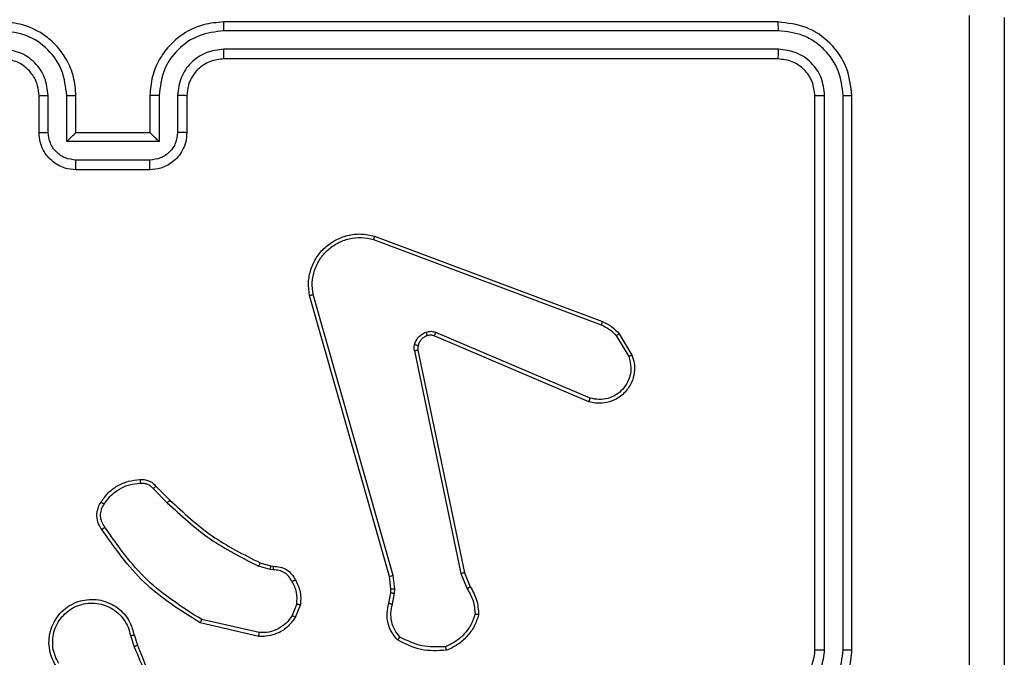
# Model space of a CAD drawing. Units: millimetres. Extents: x -4534 to 381410, y -3372 to 7188.
# Drawn here: x 644 to 697, y 4416 to 4451 of the extents above; entities that cross this region are included whole.
import ezdxf

# ---------------------------------------------------------------- set-up
doc = ezdxf.new("R2010")
doc.units = ezdxf.units.MM
doc.layers.add('Toestel 2D', color=7, linetype='Continuous', lineweight=20)

# ---------------------------------------------------------------- blocks, each defined once
blk = doc.blocks.new('44')
at = {"color": 7, "linetype": 'Continuous', "lineweight": 25}
for p, q in [((7612.2413, 1490.4554), (7609.2413, 1490.4554)), ((7612.2436, 1490.408), (7609.2416, 1490.408)), ((7612.2436, 1490.3079), (7609.2416, 1490.3079)), ((7612.2413, 1490.2554), (7609.2413, 1490.2554)), ((7608.2413, 1489.8554), (7608.2413, 1490.0554)), ((7608.291, 1489.8576), (7608.291, 1490.0577)), ((7608.3911, 1489.8076), (7608.3911, 1490.0577)), ((7608.4413, 1489.8554), (7608.4413, 1490.0554)), ((7608.8413, 1490.0554), (7608.8413, 1489.8554)), ((7608.8914, 1490.0577), (7608.8914, 1489.8076)), ((7608.9915, 1490.0577), (7608.9915, 1489.8576)), ((7609.0413, 1490.0554), (7609.0413, 1489.8554)), ((7612.4413, 1487.0554), (7612.4413, 1490.0554)), ((7612.4937, 1487.0558), (7612.4938, 1490.0578)), ((7612.5938, 1487.0558), (7612.5939, 1490.0578)), ((7612.6413, 1487.0554), (7612.6413, 1490.0554)), ((7608.8914, 1489.8076), (7608.3911, 1489.8076)), ((7608.4413, 1489.8554), (7608.4412, 1489.8554)), ((7608.8413, 1489.8554), (7608.4413, 1489.8554)), ((7608.8413, 1489.8554), (7608.8413, 1489.8554)), ((7608.8414, 1489.7075), (7608.4411, 1489.7075)), ((7608.8413, 1489.6554), (7608.4413, 1489.6554)), ((7610.0511, 1489.2772), (7611.2842, 1488.8145)), ((7610.0571, 1489.2955), (7611.2906, 1488.8326)), ((7610.1383, 1487.4525), (7609.7054, 1488.9739)), ((7610.1579, 1487.4582), (7609.7251, 1488.9792)), ((7611.2177, 1488.399), (7610.3809, 1488.7556)), ((7611.2252, 1488.4183), (7610.3892, 1488.7745)), ((7611.3663, 1488.7548), (7611.433, 1488.6434)), ((7611.3812, 1488.7667), (7611.4508, 1488.6504)), ((7610.2734, 1488.6751), (7610.5244, 1487.4682)), ((7610.2926, 1488.6786), (7610.5435, 1487.472)), ((7608.8741, 1487.941), (7608.9499, 1487.8652)), ((7608.8591, 1487.9281), (7608.9357, 1487.8514)), ((7609.438, 1487.5261), (7609.4949, 1487.5097)), ((7609.4923, 1487.4901), (7609.43, 1487.5081)), ((7609.5086, 1487.4878), (7609.4923, 1487.4901)), ((7609.4949, 1487.5097), (7609.5093, 1487.5077)), ((7610.5244, 1487.4682), (7610.5589, 1487.3863)), ((7610.5435, 1487.472), (7610.575, 1487.3972)), ((7610.1461, 1487.3856), (7610.1383, 1487.4525)), ((7610.1664, 1487.385), (7610.1579, 1487.4582)), ((7610.1352, 1487.3078), (7610.1451, 1487.3632)), ((7610.1451, 1487.3632), (7610.1461, 1487.3856)), ((7610.1546, 1487.3018), (7610.1655, 1487.3625)), ((7610.1655, 1487.3625), (7610.1664, 1487.385)), ((7609.6367, 1487.3038), (7609.6116, 1487.2406)), ((7609.6562, 1487.2998), (7609.6285, 1487.2302)), ((7609.4309, 1487.1282), (7609.1136, 1487.2006)), ((7609.4327, 1487.1483), (7609.1221, 1487.219)), ((7608.7362, 1487.1324), (7608.7557, 1487.0714)), ((7608.7558, 1487.1357), (7608.7737, 1487.08))]:
    blk.add_line(p, q, dxfattribs=at)
blk.add_arc((7612.2412, 1487.0554), 0.2, 270.0025, 0.0001, dxfattribs=at)
for points, knots in [([(7608.4413, 1490.0554), (7608.4386, 1490.0904), (7608.4335, 1490.158), (7608.3952, 1490.2489), (7608.3431, 1490.3227), (7608.2653, 1490.393), (7608.1629, 1490.4455), (7608.0784, 1490.4524), (7608.0413, 1490.4554)], [0, 0, 0, 0, 0.167265, 0.322553, 0.465789, 0.596994, 0.822392, 1, 1, 1, 1]), ([(7609.2413, 1490.4554), (7609.2043, 1490.4524), (7609.1202, 1490.4456), (7609.018, 1490.3934), (7608.94, 1490.3234), (7608.8876, 1490.2495), (7608.8491, 1490.1583), (7608.8439, 1490.0906), (7608.8413, 1490.0554)], [0, 0, 0, 0, 0.176492, 0.401525, 0.53283, 0.676359, 0.832071, 1, 1, 1, 1]), ([(7609.2416, 1490.408), (7609.2416, 1490.4143), (7609.2416, 1490.4268), (7609.2415, 1490.4425), (7609.2414, 1490.4532), (7609.2413, 1490.4547), (7609.2413, 1490.4554)], [0, 0, 0, 0, 0.250206, 0.499931, 0.749678, 1, 1, 1, 1]), ([(7612.2436, 1490.408), (7612.2436, 1490.415), (7612.2434, 1490.4291), (7612.2428, 1490.4446), (7612.242, 1490.4537), (7612.2415, 1490.4548), (7612.2413, 1490.4554)], [0, 0, 0, 0, 0.279965, 0.55908, 0.779693, 1, 1, 1, 1]), ([(7612.6413, 1490.0554), (7612.6352, 1490.1078), (7612.6232, 1490.2126), (7612.5308, 1490.3448), (7612.3985, 1490.4374), (7612.2937, 1490.4494), (7612.2413, 1490.4554)], [0, 0, 0, 0, 0.249958, 0.499876, 0.749847, 1, 1, 1, 1]), ([(7613.2785, 1486.4554), (7613.2785, 1487.1284), (7613.2785, 1488.4743), (7613.2785, 1489.8189), (7613.2786, 1490.4911)], [0, 0, 0, 0, 0.499991, 1, 1, 1, 1]), ([(7613.4663, 1490.4804), (7613.4663, 1489.5865), (7613.4663, 1487.7982), (7613.4663, 1485.1126), (7613.4663, 1483.3244), (7613.4663, 1482.4304)], [0, 0, 0, 0, 0.333297, 0.666703, 1, 1, 1, 1]), ([(7608.3911, 1490.0577), (7608.3858, 1490.1036), (7608.3751, 1490.1953), (7608.2943, 1490.3111), (7608.1782, 1490.3912), (7608.0867, 1490.4024), (7608.0409, 1490.408)], [0, 0, 0, 0, 0.250452, 0.500137, 0.750096, 1, 1, 1, 1]), ([(7609.2416, 1490.408), (7609.1959, 1490.4024), (7609.1043, 1490.3912), (7608.9882, 1490.3111), (7608.9074, 1490.1953), (7608.8968, 1490.1036), (7608.8914, 1490.0577)], [0, 0, 0, 0, 0.249902, 0.499863, 0.749549, 1, 1, 1, 1]), ([(7612.5939, 1490.0578), (7612.5883, 1490.1035), (7612.5773, 1490.1948), (7612.5101, 1490.2924), (7612.4397, 1490.3507), (7612.3585, 1490.395), (7612.2895, 1490.4028), (7612.2436, 1490.408)], [0, 0, 0, 0, 0.24962, 0.499204, 0.623825, 0.74985, 1, 1, 1, 1]), ([(7608.291, 1490.0577), (7608.2871, 1490.0904), (7608.2791, 1490.1558), (7608.222, 1490.2387), (7608.1392, 1490.2964), (7608.0737, 1490.3041), (7608.0409, 1490.3079)], [0, 0, 0, 0, 0.2499425, 0.4998756, 0.7495619, 1, 1, 1, 1]), ([(7609.2416, 1490.3079), (7609.2089, 1490.3039), (7609.1435, 1490.2959), (7609.0606, 1490.2387), (7609.0029, 1490.156), (7608.9953, 1490.0905), (7608.9915, 1490.0577)], [0, 0, 0, 0, 0.249897, 0.499847, 0.749556, 1, 1, 1, 1]), ([(7609.2413, 1490.2554), (7609.2413, 1490.2556), (7609.2413, 1490.256), (7609.2414, 1490.2592), (7609.2415, 1490.2641), (7609.2415, 1490.2707), (7609.2416, 1490.2788), (7609.2416, 1490.2879), (7609.2416, 1490.2978), (7609.2416, 1490.3045), (7609.2416, 1490.3079)], [0, 0, 0, 0, 0.1251805, 0.2501835, 0.375209, 0.4999181, 0.6246366, 0.7496915, 0.8750335, 1, 1, 1, 1]), ([(7612.2413, 1490.2554), (7612.2416, 1490.2564), (7612.2423, 1490.2585), (7612.2431, 1490.2726), (7612.2436, 1490.29), (7612.2436, 1490.302), (7612.2436, 1490.3079)], [0, 0, 0, 0, 0.279846, 0.55891, 0.779317, 1, 1, 1, 1]), ([(7612.4938, 1490.0578), (7612.4901, 1490.0905), (7612.4845, 1490.1398), (7612.4528, 1490.1978), (7612.4112, 1490.2481), (7612.3415, 1490.2961), (7612.2763, 1490.304), (7612.2436, 1490.3079)], [0, 0, 0, 0, 0.250162, 0.376183, 0.500792, 0.750392, 1, 1, 1, 1]), ([(7608.2413, 1490.0554), (7608.2398, 1490.0738), (7608.2371, 1490.1076), (7608.215, 1490.1595), (7608.1769, 1490.2074), (7608.1158, 1490.2471), (7608.0668, 1490.2526), (7608.0413, 1490.2554)], [0, 0, 0, 0, 0.176052, 0.323693, 0.533033, 0.756672, 1, 1, 1, 1]), ([(7609.2413, 1490.2554), (7609.2167, 1490.2529), (7609.1788, 1490.2489), (7609.1326, 1490.2249), (7609.1031, 1490.2016), (7609.0811, 1490.1764), (7609.063, 1490.1482), (7609.0457, 1490.1087), (7609.0429, 1490.0749), (7609.0413, 1490.0554)], [0, 0, 0, 0, 0.233535, 0.359921, 0.492431, 0.592183, 0.677736, 0.813786, 1, 1, 1, 1]), ([(7612.4413, 1490.0554), (7612.4383, 1490.0816), (7612.4323, 1490.134), (7612.386, 1490.2001), (7612.3199, 1490.2464), (7612.2675, 1490.2524), (7612.2413, 1490.2554)], [0, 0, 0, 0, 0.250024, 0.499862, 0.749781, 1, 1, 1, 1]), ([(7608.2413, 1490.0554), (7608.242, 1490.0557), (7608.2436, 1490.0563), (7608.255, 1490.0571), (7608.2715, 1490.0576), (7608.2845, 1490.0577), (7608.291, 1490.0577)], [0, 0, 0, 0, 0.250096, 0.499958, 0.749864, 1, 1, 1, 1]), ([(7608.3911, 1490.0577), (7608.3977, 1490.0577), (7608.4108, 1490.0576), (7608.4274, 1490.0571), (7608.4389, 1490.0563), (7608.4405, 1490.0557), (7608.4413, 1490.0554)], [0, 0, 0, 0, 0.250174, 0.500124, 0.750038, 1, 1, 1, 1]), ([(7608.8914, 1490.0577), (7608.8849, 1490.0577), (7608.8718, 1490.0576), (7608.8551, 1490.0571), (7608.8436, 1490.0563), (7608.842, 1490.0557), (7608.8413, 1490.0554)], [0, 0, 0, 0, 0.250188, 0.499954, 0.749819, 1, 1, 1, 1]), ([(7609.0413, 1490.0554), (7609.0405, 1490.0557), (7609.0389, 1490.0563), (7609.0275, 1490.0571), (7609.011, 1490.0576), (7608.998, 1490.0577), (7608.9915, 1490.0577)], [0, 0, 0, 0, 0.2501604, 0.5000619, 0.749806, 1, 1, 1, 1]), ([(7612.4413, 1490.0554), (7612.4423, 1490.0558), (7612.4444, 1490.0565), (7612.4585, 1490.0573), (7612.4759, 1490.0577), (7612.4878, 1490.0578), (7612.4938, 1490.0578)], [0, 0, 0, 0, 0.279765, 0.558924, 0.779447, 1, 1, 1, 1]), ([(7612.5939, 1490.0578), (7612.6009, 1490.0577), (7612.6149, 1490.0576), (7612.6304, 1490.057), (7612.6396, 1490.0562), (7612.6407, 1490.0557), (7612.6413, 1490.0554)], [0, 0, 0, 0, 0.279779, 0.559131, 0.779417, 1, 1, 1, 1]), ([(7608.2413, 1489.8554), (7608.2422, 1489.8557), (7608.2441, 1489.8564), (7608.2574, 1489.8571), (7608.2738, 1489.8575), (7608.2853, 1489.8576), (7608.291, 1489.8576)], [0, 0, 0, 0, 0.279987, 0.559199, 0.779543, 1, 1, 1, 1]), ([(7608.4413, 1489.6554), (7608.421, 1489.6572), (7608.3766, 1489.6611), (7608.3243, 1489.69), (7608.2865, 1489.7263), (7608.2622, 1489.7628), (7608.2447, 1489.8067), (7608.2424, 1489.8389), (7608.2413, 1489.8554)], [0, 0, 0, 0, 0.193152, 0.42374, 0.553659, 0.693039, 0.841821, 1, 1, 1, 1]), ([(7608.4411, 1489.7075), (7608.4215, 1489.7099), (7608.3823, 1489.7146), (7608.3325, 1489.749), (7608.2979, 1489.7986), (7608.2933, 1489.8379), (7608.291, 1489.8576)], [0, 0, 0, 0, 0.249894, 0.499898, 0.74956, 1, 1, 1, 1]), ([(7608.3911, 1489.8076), (7608.3966, 1489.813), (7608.4077, 1489.824), (7608.4211, 1489.8371), (7608.4306, 1489.8461), (7608.4363, 1489.8514), (7608.4401, 1489.8548), (7608.4408, 1489.8552), (7608.4412, 1489.8554)], [0, 0, 0, 0, 0.2513998, 0.5023646, 0.6464428, 0.7756923, 0.8924349, 1, 1, 1, 1]), ([(7609.0413, 1489.8554), (7609.0401, 1489.8388), (7609.0377, 1489.8066), (7609.0202, 1489.7626), (7608.9958, 1489.726), (7608.9579, 1489.6898), (7608.9056, 1489.6611), (7608.8614, 1489.6572), (7608.8413, 1489.6554)], [0, 0, 0, 0, 0.158723, 0.307894, 0.447514, 0.577485, 0.807749, 1, 1, 1, 1]), ([(7608.8914, 1489.8076), (7608.8859, 1489.813), (7608.8748, 1489.824), (7608.8614, 1489.8371), (7608.8519, 1489.8462), (7608.8463, 1489.8514), (7608.8424, 1489.8548), (7608.8417, 1489.8552), (7608.8413, 1489.8554)], [0, 0, 0, 0, 0.251494, 0.502386, 0.646379, 0.775718, 0.892457, 1, 1, 1, 1]), ([(7608.9915, 1489.8576), (7608.9892, 1489.8379), (7608.9846, 1489.7986), (7608.95, 1489.749), (7608.9003, 1489.7146), (7608.861, 1489.7099), (7608.8414, 1489.7075)], [0, 0, 0, 0, 0.250439, 0.500104, 0.750106, 1, 1, 1, 1]), ([(7609.0413, 1489.8554), (7609.0403, 1489.8557), (7609.0384, 1489.8564), (7609.0251, 1489.8571), (7609.0087, 1489.8575), (7608.9972, 1489.8576), (7608.9915, 1489.8576)], [0, 0, 0, 0, 0.27976, 0.559021, 0.779533, 1, 1, 1, 1]), ([(7608.4413, 1489.6554), (7608.4412, 1489.6556), (7608.4412, 1489.656), (7608.4412, 1489.6592), (7608.4412, 1489.664), (7608.4412, 1489.6705), (7608.4412, 1489.6785), (7608.4411, 1489.6876), (7608.4411, 1489.6974), (7608.4411, 1489.7041), (7608.4411, 1489.7075)], [0, 0, 0, 0, 0.124874, 0.250144, 0.375003, 0.499967, 0.624622, 0.749651, 0.87493, 1, 1, 1, 1]), ([(7608.8413, 1489.6554), (7608.8413, 1489.6556), (7608.8413, 1489.656), (7608.8413, 1489.6592), (7608.8413, 1489.664), (7608.8414, 1489.6706), (7608.8414, 1489.6785), (7608.8414, 1489.6876), (7608.8414, 1489.6974), (7608.8414, 1489.7041), (7608.8414, 1489.7075)], [0, 0, 0, 0, 0.124862, 0.250121, 0.375228, 0.499955, 0.624598, 0.749615, 0.87496, 1, 1, 1, 1]), ([(7609.7054, 1488.9739), (7609.7024, 1488.9976), (7609.6963, 1489.0451), (7609.7106, 1489.1163), (7609.7413, 1489.1815), (7609.7872, 1489.2358), (7609.8449, 1489.2768), (7609.9112, 1489.3022), (7609.9845, 1489.3112), (7610.0327, 1489.3008), (7610.0571, 1489.2955)], [0, 0, 0, 0, 0.124954, 0.249925, 0.374943, 0.499937, 0.619422, 0.742607, 0.869459, 1, 1, 1, 1]), ([(7609.7251, 1488.9792), (7609.7224, 1489.0012), (7609.717, 1489.0452), (7609.7306, 1489.1132), (7609.76, 1489.1732), (7609.8036, 1489.2237), (7609.8566, 1489.261), (7609.9193, 1489.2839), (7609.9861, 1489.2914), (7610.0295, 1489.2819), (7610.0511, 1489.2772)], [0, 0, 0, 0, 0.125055, 0.249995, 0.386874, 0.499966, 0.624984, 0.74999, 0.87499, 1, 1, 1, 1]), ([(7610.0571, 1489.2955), (7610.0571, 1489.2953), (7610.057, 1489.2949), (7610.0561, 1489.2921), (7610.055, 1489.2888), (7610.0539, 1489.2855), (7610.0526, 1489.2816), (7610.0516, 1489.2787), (7610.0511, 1489.2772)], [0, 0, 0, 0, 0.202583, 0.436269, 0.564857, 0.701643, 0.846651, 1, 1, 1, 1]), ([(7609.7054, 1488.9739), (7609.7056, 1488.974), (7609.7061, 1488.9742), (7609.7092, 1488.9751), (7609.7129, 1488.9762), (7609.7165, 1488.9771), (7609.7206, 1488.9781), (7609.7236, 1488.9789), (7609.7251, 1488.9792)], [0, 0, 0, 0, 0.211772, 0.448602, 0.576672, 0.711287, 0.852574, 1, 1, 1, 1]), ([(7611.2906, 1488.8326), (7611.2905, 1488.8322), (7611.2903, 1488.8315), (7611.2887, 1488.8268), (7611.2865, 1488.8208), (7611.285, 1488.8166), (7611.2842, 1488.8145)], [0, 0, 0, 0, 0.279576, 0.559108, 0.779259, 1, 1, 1, 1]), ([(7611.2842, 1488.8145), (7611.2999, 1488.8073), (7611.3313, 1488.793), (7611.3546, 1488.7675), (7611.3663, 1488.7548)], [0, 0, 0, 0, 0.500073, 1, 1, 1, 1]), ([(7611.2906, 1488.8326), (7611.3081, 1488.8246), (7611.3428, 1488.8088), (7611.3685, 1488.7806), (7611.3812, 1488.7667)], [0, 0, 0, 0, 0.505597, 1, 1, 1, 1]), ([(7610.274, 1488.7071), (7610.2764, 1488.7147), (7610.2814, 1488.7302), (7610.296, 1488.75), (7610.3143, 1488.7666), (7610.3293, 1488.7731), (7610.3367, 1488.7763)], [0, 0, 0, 0, 0.246279, 0.500027, 0.751625, 1, 1, 1, 1]), ([(7610.3429, 1488.7568), (7610.3369, 1488.7543), (7610.325, 1488.7491), (7610.3104, 1488.7361), (7610.2989, 1488.7203), (7610.295, 1488.7079), (7610.293, 1488.7018)], [0, 0, 0, 0, 0.249963, 0.499924, 0.749857, 1, 1, 1, 1]), ([(7610.3367, 1488.7763), (7610.3455, 1488.7784), (7610.3632, 1488.7827), (7610.3805, 1488.7772), (7610.3892, 1488.7745)], [0, 0, 0, 0, 0.499982, 1, 1, 1, 1]), ([(7610.3429, 1488.7568), (7610.3428, 1488.7572), (7610.3427, 1488.758), (7610.3411, 1488.7633), (7610.339, 1488.7697), (7610.3375, 1488.7741), (7610.3367, 1488.7763)], [0, 0, 0, 0, 0.279751, 0.55873, 0.779328, 1, 1, 1, 1]), ([(7610.3809, 1488.7556), (7610.3749, 1488.7575), (7610.3624, 1488.7615), (7610.3496, 1488.7584), (7610.3429, 1488.7568)], [0, 0, 0, 0, 0.4778515, 1, 1, 1, 1]), ([(7610.3809, 1488.7556), (7610.3811, 1488.7559), (7610.3815, 1488.7567), (7610.3837, 1488.7617), (7610.3864, 1488.768), (7610.3883, 1488.7724), (7610.3892, 1488.7745)], [0, 0, 0, 0, 0.279713, 0.559078, 0.779601, 1, 1, 1, 1]), ([(7611.3812, 1488.7667), (7611.381, 1488.7665), (7611.3804, 1488.766), (7611.3765, 1488.7629), (7611.3715, 1488.759), (7611.3681, 1488.7562), (7611.3663, 1488.7548)], [0, 0, 0, 0, 0.279857, 0.558971, 0.779062, 1, 1, 1, 1]), ([(7610.2734, 1488.6751), (7610.2726, 1488.6805), (7610.271, 1488.6911), (7610.273, 1488.7017), (7610.274, 1488.7071)], [0, 0, 0, 0, 0.498698, 1, 1, 1, 1]), ([(7610.293, 1488.7018), (7610.2927, 1488.7019), (7610.2921, 1488.7022), (7610.2878, 1488.7035), (7610.2815, 1488.7052), (7610.2765, 1488.7064), (7610.274, 1488.7071)], [0, 0, 0, 0, 0.250121, 0.500088, 0.749638, 1, 1, 1, 1]), ([(7610.293, 1488.7018), (7610.2923, 1488.6979), (7610.2909, 1488.6902), (7610.292, 1488.6825), (7610.2926, 1488.6786)], [0, 0, 0, 0, 0.499956, 1, 1, 1, 1]), ([(7610.2734, 1488.6751), (7610.2763, 1488.6757), (7610.2819, 1488.6769), (7610.2882, 1488.678), (7610.2919, 1488.6786), (7610.2924, 1488.6786), (7610.2926, 1488.6786)], [0, 0, 0, 0, 0.280089, 0.559266, 0.779796, 1, 1, 1, 1]), ([(7611.4508, 1488.6504), (7611.4553, 1488.6363), (7611.465, 1488.6062), (7611.4649, 1488.5551), (7611.4499, 1488.5001), (7611.4146, 1488.4465), (7611.3621, 1488.4076), (7611.3049, 1488.3904), (7611.2566, 1488.3892), (7611.2294, 1488.396), (7611.2177, 1488.399)], [0, 0, 0, 0, 0.103753, 0.22174, 0.353857, 0.500184, 0.66493, 0.803237, 0.91496, 1, 1, 1, 1]), ([(7611.433, 1488.6434), (7611.4385, 1488.6238), (7611.448, 1488.5896), (7611.442, 1488.5415), (7611.4269, 1488.5008), (7611.4015, 1488.464), (7611.3642, 1488.4334), (7611.32, 1488.4148), (7611.272, 1488.4082), (7611.2408, 1488.4149), (7611.2252, 1488.4183)], [0, 0, 0, 0, 0.158649, 0.276944, 0.374913, 0.499998, 0.624975, 0.75003, 0.874994, 1, 1, 1, 1]), ([(7611.4508, 1488.6504), (7611.4505, 1488.6503), (7611.45, 1488.6502), (7611.4459, 1488.6486), (7611.4401, 1488.6462), (7611.4354, 1488.6443), (7611.433, 1488.6434)], [0, 0, 0, 0, 0.250643, 0.50016, 0.750051, 1, 1, 1, 1]), ([(7611.2177, 1488.399), (7611.2178, 1488.3992), (7611.2181, 1488.3996), (7611.2193, 1488.4025), (7611.2207, 1488.4062), (7611.222, 1488.4097), (7611.2236, 1488.4138), (7611.2247, 1488.4168), (7611.2252, 1488.4183)], [0, 0, 0, 0, 0.205843, 0.440512, 0.569019, 0.705495, 0.849163, 1, 1, 1, 1]), ([(7608.5768, 1487.8548), (7608.589, 1487.8722), (7608.6135, 1487.907), (7608.6653, 1487.9452), (7608.7242, 1487.9711), (7608.7666, 1487.9751), (7608.7878, 1487.9771)], [0, 0, 0, 0, 0.250016, 0.500006, 0.749996, 1, 1, 1, 1]), ([(7608.5936, 1487.8442), (7608.605, 1487.8603), (7608.6278, 1487.8925), (7608.676, 1487.9275), (7608.7304, 1487.9519), (7608.7697, 1487.9556), (7608.7893, 1487.9575)], [0, 0, 0, 0, 0.249897, 0.500033, 0.750153, 1, 1, 1, 1]), ([(7608.7878, 1487.9771), (7608.7957, 1487.9775), (7608.8116, 1487.9783), (7608.8351, 1487.9718), (7608.8572, 1487.9598), (7608.8684, 1487.9473), (7608.8741, 1487.941)], [0, 0, 0, 0, 0.240092, 0.486784, 0.740081, 1, 1, 1, 1]), ([(7608.7878, 1487.9771), (7608.7879, 1487.9768), (7608.7879, 1487.9762), (7608.7882, 1487.9719), (7608.7887, 1487.9654), (7608.7891, 1487.9601), (7608.7893, 1487.9575)], [0, 0, 0, 0, 0.242373, 0.489399, 0.741447, 1, 1, 1, 1]), ([(7608.7893, 1487.9575), (7608.796, 1487.9578), (7608.8092, 1487.9586), (7608.8285, 1487.9531), (7608.846, 1487.9431), (7608.8547, 1487.9331), (7608.8591, 1487.9281)], [0, 0, 0, 0, 0.250034, 0.499956, 0.749931, 1, 1, 1, 1]), ([(7608.8741, 1487.941), (7608.8739, 1487.9408), (7608.8735, 1487.9405), (7608.8711, 1487.9385), (7608.8683, 1487.9361), (7608.8656, 1487.9338), (7608.8625, 1487.9311), (7608.8602, 1487.9291), (7608.8591, 1487.9281)], [0, 0, 0, 0, 0.212758, 0.450251, 0.577831, 0.712182, 0.853179, 1, 1, 1, 1]), ([(7608.5813, 1487.7072), (7608.575, 1487.7168), (7608.5604, 1487.7388), (7608.5522, 1487.7813), (7608.5582, 1487.8231), (7608.5715, 1487.8459), (7608.5768, 1487.8548)], [0, 0, 0, 0, 0.218555, 0.500065, 0.803959, 1, 1, 1, 1]), ([(7608.5978, 1487.7189), (7608.5916, 1487.7283), (7608.5792, 1487.7472), (7608.5732, 1487.7808), (7608.577, 1487.8148), (7608.588, 1487.8344), (7608.5936, 1487.8442)], [0, 0, 0, 0, 0.2500931, 0.4999392, 0.749948, 1, 1, 1, 1]), ([(7608.5768, 1487.8548), (7608.577, 1487.8547), (7608.5775, 1487.8544), (7608.5803, 1487.8527), (7608.5835, 1487.8507), (7608.5865, 1487.8488), (7608.5899, 1487.8466), (7608.5923, 1487.845), (7608.5936, 1487.8442)], [0, 0, 0, 0, 0.222728, 0.463243, 0.590233, 0.722017, 0.858881, 1, 1, 1, 1]), ([(7608.9499, 1487.8652), (7608.9496, 1487.865), (7608.9492, 1487.8646), (7608.9459, 1487.8615), (7608.9413, 1487.8569), (7608.9376, 1487.8533), (7608.9357, 1487.8514)], [0, 0, 0, 0, 0.249994, 0.499933, 0.749759, 1, 1, 1, 1]), ([(7608.9357, 1487.8514), (7609.0101, 1487.7827), (7609.1589, 1487.6453), (7609.3396, 1487.5538), (7609.43, 1487.5081)], [0, 0, 0, 0, 0.500003, 1, 1, 1, 1]), ([(7608.9499, 1487.8652), (7609.0233, 1487.7973), (7609.1702, 1487.6616), (7609.3487, 1487.5712), (7609.438, 1487.5261)], [0, 0, 0, 0, 0.499991, 1, 1, 1, 1]), ([(7608.5813, 1487.7072), (7608.5815, 1487.7074), (7608.5819, 1487.7077), (7608.5848, 1487.7097), (7608.588, 1487.712), (7608.5909, 1487.7141), (7608.5942, 1487.7164), (7608.5966, 1487.7181), (7608.5978, 1487.7189)], [0, 0, 0, 0, 0.228928, 0.47108, 0.597605, 0.728167, 0.862341, 1, 1, 1, 1]), ([(7609.1136, 1487.2006), (7609.0071, 1487.268), (7608.796, 1487.4016), (7608.6524, 1487.606), (7608.5813, 1487.7072)], [0, 0, 0, 0, 0.504663, 1, 1, 1, 1]), ([(7609.1221, 1487.219), (7609.0182, 1487.2849), (7608.8103, 1487.4169), (7608.6686, 1487.6182), (7608.5978, 1487.7189)], [0, 0, 0, 0, 0.49998, 1, 1, 1, 1]), ([(7609.438, 1487.5261), (7609.4378, 1487.5257), (7609.4375, 1487.525), (7609.4354, 1487.5202), (7609.4328, 1487.5143), (7609.4309, 1487.5101), (7609.43, 1487.5081)], [0, 0, 0, 0, 0.279213, 0.558732, 0.778966, 1, 1, 1, 1]), ([(7609.4949, 1487.5097), (7609.4948, 1487.5093), (7609.4948, 1487.5085), (7609.4941, 1487.5034), (7609.4932, 1487.4969), (7609.4926, 1487.4924), (7609.4923, 1487.4901)], [0, 0, 0, 0, 0.279787, 0.559631, 0.779103, 1, 1, 1, 1]), ([(7609.5093, 1487.5077), (7609.5093, 1487.5074), (7609.5093, 1487.5068), (7609.5092, 1487.5034), (7609.509, 1487.4996), (7609.5089, 1487.4961), (7609.5088, 1487.4921), (7609.5087, 1487.4893), (7609.5086, 1487.4878)], [0, 0, 0, 0, 0.227843, 0.47012, 0.596645, 0.727032, 0.861699, 1, 1, 1, 1]), ([(7609.6112, 1487.4243), (7609.6061, 1487.4338), (7609.5959, 1487.4528), (7609.5707, 1487.4736), (7609.5409, 1487.4868), (7609.5194, 1487.4875), (7609.5086, 1487.4878)], [0, 0, 0, 0, 0.250086, 0.499997, 0.749906, 1, 1, 1, 1]), ([(7609.5093, 1487.5077), (7609.5222, 1487.5071), (7609.5477, 1487.5059), (7609.5825, 1487.4897), (7609.6111, 1487.4656), (7609.6229, 1487.4442), (7609.6287, 1487.4335)], [0, 0, 0, 0, 0.25802, 0.510704, 0.75804, 1, 1, 1, 1]), ([(7610.5435, 1487.472), (7610.5432, 1487.472), (7610.5426, 1487.4719), (7610.5383, 1487.471), (7610.532, 1487.4698), (7610.5269, 1487.4687), (7610.5244, 1487.4682)], [0, 0, 0, 0, 0.25014, 0.500084, 0.749612, 1, 1, 1, 1]), ([(7609.6287, 1487.4335), (7609.6285, 1487.4334), (7609.628, 1487.4332), (7609.625, 1487.4317), (7609.6216, 1487.4299), (7609.6185, 1487.4282), (7609.615, 1487.4263), (7609.6125, 1487.425), (7609.6112, 1487.4243)], [0, 0, 0, 0, 0.226472, 0.467747, 0.595059, 0.726052, 0.861132, 1, 1, 1, 1]), ([(7609.6367, 1487.3038), (7609.638, 1487.325), (7609.6404, 1487.3675), (7609.6209, 1487.4054), (7609.6112, 1487.4243)], [0, 0, 0, 0, 0.499942, 1, 1, 1, 1]), ([(7609.6287, 1487.4335), (7609.6394, 1487.4125), (7609.6607, 1487.3704), (7609.6577, 1487.3234), (7609.6562, 1487.2998)], [0, 0, 0, 0, 0.499946, 1, 1, 1, 1]), ([(7610.1383, 1487.4525), (7610.1386, 1487.4526), (7610.1392, 1487.4528), (7610.1437, 1487.4541), (7610.1502, 1487.456), (7610.1553, 1487.4575), (7610.1579, 1487.4582)], [0, 0, 0, 0, 0.25034, 0.499954, 0.750084, 1, 1, 1, 1]), ([(7610.1451, 1487.3632), (7610.1455, 1487.3632), (7610.1463, 1487.3632), (7610.1517, 1487.3631), (7610.1585, 1487.3628), (7610.1631, 1487.3626), (7610.1655, 1487.3625)], [0, 0, 0, 0, 0.2800474, 0.5589534, 0.7794047, 1, 1, 1, 1]), ([(7610.1461, 1487.3856), (7610.1465, 1487.3857), (7610.1473, 1487.3857), (7610.1527, 1487.3855), (7610.1595, 1487.3853), (7610.1641, 1487.3851), (7610.1664, 1487.385)], [0, 0, 0, 0, 0.2793802, 0.5589631, 0.7794852, 1, 1, 1, 1]), ([(7610.575, 1487.3972), (7610.5747, 1487.397), (7610.5741, 1487.3966), (7610.5699, 1487.3937), (7610.5645, 1487.3901), (7610.5608, 1487.3876), (7610.5589, 1487.3863)], [0, 0, 0, 0, 0.279632, 0.558724, 0.779023, 1, 1, 1, 1]), ([(7610.5589, 1487.3863), (7610.5711, 1487.3648), (7610.5955, 1487.3218), (7610.5995, 1487.2726), (7610.6015, 1487.248)], [0, 0, 0, 0, 0.4999539, 1, 1, 1, 1]), ([(7610.575, 1487.3972), (7610.5884, 1487.3736), (7610.6152, 1487.3264), (7610.6191, 1487.2723), (7610.621, 1487.2452)], [0, 0, 0, 0, 0.49996, 1, 1, 1, 1]), ([(7608.3321, 1486.9706), (7608.3237, 1486.9856), (7608.307, 1487.0156), (7608.2953, 1487.0661), (7608.2942, 1487.1177), (7608.3045, 1487.1677), (7608.3252, 1487.2141), (7608.3554, 1487.2551), (7608.395, 1487.2894), (7608.4403, 1487.3134), (7608.4885, 1487.3268), (7608.5378, 1487.3298), (7608.5885, 1487.3221), (7608.6496, 1487.298), (7608.7, 1487.2561), (7608.7395, 1487.1975), (7608.7497, 1487.1589), (7608.7558, 1487.1357)], [0, 0, 0, 0, 0.062544, 0.125079, 0.187635, 0.250154, 0.310207, 0.371909, 0.435275, 0.500308, 0.557572, 0.617268, 0.6794, 0.743969, 0.855313, 0.91294, 1, 1, 1, 1]), ([(7608.3489, 1486.9814), (7608.3413, 1486.9951), (7608.326, 1487.0226), (7608.3152, 1487.0688), (7608.3142, 1487.1159), (7608.3237, 1487.1622), (7608.3431, 1487.2053), (7608.3716, 1487.243), (7608.4076, 1487.2737), (7608.4495, 1487.2955), (7608.4951, 1487.3078), (7608.5423, 1487.3096), (7608.5888, 1487.3011), (7608.6323, 1487.2825), (7608.6706, 1487.2549), (7608.7018, 1487.2195), (7608.7251, 1487.1782), (7608.7325, 1487.1477), (7608.7362, 1487.1324)], [0, 0, 0, 0, 0.062508, 0.125001, 0.187509, 0.250004, 0.312492, 0.374994, 0.437503, 0.500002, 0.5625, 0.624995, 0.687508, 0.749983, 0.812493, 0.874979, 0.93751, 1, 1, 1, 1]), ([(7609.6367, 1487.3038), (7609.6382, 1487.3035), (7609.641, 1487.3029), (7609.645, 1487.3022), (7609.6485, 1487.3015), (7609.6522, 1487.3007), (7609.6554, 1487.3), (7609.6559, 1487.2999), (7609.6562, 1487.2998)], [0, 0, 0, 0, 0.141349, 0.278174, 0.410321, 0.537699, 0.777327, 1, 1, 1, 1]), ([(7610.1817, 1487.1085), (7610.1705, 1487.122), (7610.1479, 1487.1491), (7610.1291, 1487.1995), (7610.1225, 1487.2541), (7610.1309, 1487.2898), (7610.1352, 1487.3078)], [0, 0, 0, 0, 0.243058, 0.490692, 0.74304, 1, 1, 1, 1]), ([(7610.1352, 1487.3078), (7610.1355, 1487.3077), (7610.1363, 1487.3075), (7610.1415, 1487.306), (7610.1479, 1487.304), (7610.1523, 1487.3025), (7610.1546, 1487.3018)], [0, 0, 0, 0, 0.2799249, 0.5590319, 0.7793875, 1, 1, 1, 1]), ([(7610.1948, 1487.1243), (7610.1847, 1487.1368), (7610.1647, 1487.1616), (7610.1485, 1487.2072), (7610.1435, 1487.2552), (7610.1509, 1487.2863), (7610.1546, 1487.3018)], [0, 0, 0, 0, 0.2501, 0.500095, 0.749948, 1, 1, 1, 1]), ([(7610.6015, 1487.248), (7610.5947, 1487.2286), (7610.5812, 1487.1897), (7610.5441, 1487.1398), (7610.4981, 1487.098), (7610.4607, 1487.0808), (7610.4421, 1487.0722)], [0, 0, 0, 0, 0.2498795, 0.500003, 0.7501073, 1, 1, 1, 1]), ([(7610.621, 1487.2452), (7610.6208, 1487.2453), (7610.6203, 1487.2454), (7610.6172, 1487.2458), (7610.6135, 1487.2463), (7610.61, 1487.2469), (7610.6059, 1487.2474), (7610.603, 1487.2478), (7610.6015, 1487.248)], [0, 0, 0, 0, 0.215095, 0.452508, 0.580543, 0.714401, 0.854308, 1, 1, 1, 1]), ([(7609.1136, 1487.2006), (7609.1137, 1487.2008), (7609.1139, 1487.2012), (7609.1151, 1487.204), (7609.1167, 1487.2074), (7609.1183, 1487.2107), (7609.1201, 1487.2147), (7609.1214, 1487.2175), (7609.1221, 1487.219)], [0, 0, 0, 0, 0.201854, 0.436162, 0.564777, 0.701529, 0.847006, 1, 1, 1, 1]), ([(7609.6285, 1487.2302), (7609.6127, 1487.2091), (7609.5837, 1487.1705), (7609.5248, 1487.1395), (7609.474, 1487.1271), (7609.4438, 1487.1279), (7609.4309, 1487.1282)], [0, 0, 0, 0, 0.334585, 0.612972, 0.834843, 1, 1, 1, 1]), ([(7609.6116, 1487.2406), (7609.6013, 1487.2262), (7609.5807, 1487.1973), (7609.5363, 1487.167), (7609.4859, 1487.1484), (7609.4504, 1487.1483), (7609.4327, 1487.1483)], [0, 0, 0, 0, 0.250055, 0.499971, 0.749947, 1, 1, 1, 1]), ([(7609.6285, 1487.2302), (7609.6282, 1487.2304), (7609.6276, 1487.2309), (7609.6231, 1487.2336), (7609.6175, 1487.2371), (7609.6135, 1487.2394), (7609.6116, 1487.2406)], [0, 0, 0, 0, 0.279853, 0.559357, 0.779661, 1, 1, 1, 1]), ([(7610.621, 1487.2452), (7610.6139, 1487.2238), (7610.5996, 1487.1809), (7610.5593, 1487.1257), (7610.5084, 1487.0802), (7610.4672, 1487.0617), (7610.4465, 1487.0525)], [0, 0, 0, 0, 0.249991, 0.499957, 0.749997, 1, 1, 1, 1]), ([(7609.4309, 1487.1282), (7609.431, 1487.1285), (7609.431, 1487.1291), (7609.4315, 1487.1337), (7609.432, 1487.1404), (7609.4325, 1487.1457), (7609.4327, 1487.1483)], [0, 0, 0, 0, 0.249785, 0.499527, 0.749784, 1, 1, 1, 1]), ([(7608.7362, 1487.1324), (7608.7387, 1487.1328), (7608.7439, 1487.1337), (7608.7504, 1487.1348), (7608.7549, 1487.1356), (7608.7555, 1487.1357), (7608.7558, 1487.1357)], [0, 0, 0, 0, 0.25002, 0.499772, 0.749527, 1, 1, 1, 1]), ([(7610.1817, 1487.1085), (7610.1819, 1487.1087), (7610.1822, 1487.1091), (7610.1844, 1487.1117), (7610.1869, 1487.1148), (7610.1892, 1487.1176), (7610.1919, 1487.1209), (7610.1938, 1487.1232), (7610.1948, 1487.1243)], [0, 0, 0, 0, 0.219281, 0.458461, 0.586014, 0.719015, 0.857212, 1, 1, 1, 1]), ([(7610.4465, 1487.0525), (7610.3999, 1487.0501), (7610.3067, 1487.0454), (7610.2234, 1487.0875), (7610.1817, 1487.1085)], [0, 0, 0, 0, 0.499998, 1, 1, 1, 1]), ([(7610.4421, 1487.0722), (7610.3986, 1487.0702), (7610.3117, 1487.0664), (7610.2337, 1487.105), (7610.1948, 1487.1243)], [0, 0, 0, 0, 0.500009, 1, 1, 1, 1]), ([(7608.7737, 1487.08), (7608.7733, 1487.0799), (7608.7726, 1487.0796), (7608.7679, 1487.0773), (7608.7621, 1487.0745), (7608.758, 1487.0725), (7608.7559, 1487.0715)], [0, 0, 0, 0, 0.279949, 0.558683, 0.779401, 1, 1, 1, 1]), ([(7608.7559, 1487.0715), (7608.7985, 1486.9726), (7608.8837, 1486.7746), (7608.9178, 1486.5618), (7608.9349, 1486.4554)], [0, 0, 0, 0, 0.500004, 1, 1, 1, 1]), ([(7608.7737, 1487.08), (7608.8356, 1486.9274), (7608.9595, 1486.6222), (7608.9635, 1486.2928), (7608.9656, 1486.1281)], [0, 0, 0, 0, 0.499987, 1, 1, 1, 1]), ([(7610.4465, 1487.0525), (7610.4465, 1487.0527), (7610.4465, 1487.0532), (7610.4458, 1487.0564), (7610.445, 1487.0601), (7610.4442, 1487.0636), (7610.4432, 1487.0677), (7610.4424, 1487.0706), (7610.4421, 1487.0722)], [0, 0, 0, 0, 0.211457, 0.447595, 0.575575, 0.710938, 0.851909, 1, 1, 1, 1]), ([(7612.2413, 1486.6554), (7612.2763, 1486.6581), (7612.3439, 1486.6632), (7612.435, 1486.7016), (7612.5088, 1486.7538), (7612.579, 1486.8317), (7612.6314, 1486.934), (7612.6382, 1487.0183), (7612.6413, 1487.0554)], [0, 0, 0, 0, 0.16754, 0.323001, 0.466348, 0.597606, 0.822838, 1, 1, 1, 1]), ([(7612.2436, 1486.7056), (7612.2893, 1486.7111), (7612.3806, 1486.7221), (7612.4781, 1486.7893), (7612.5363, 1486.8596), (7612.5808, 1486.9408), (7612.5886, 1487.0099), (7612.5938, 1487.0558)], [0, 0, 0, 0, 0.249617, 0.499234, 0.623596, 0.749879, 1, 1, 1, 1]), ([(7612.2436, 1486.8056), (7612.2764, 1486.8094), (7612.3418, 1486.817), (7612.4246, 1486.8748), (7612.4818, 1486.9577), (7612.4898, 1487.0231), (7612.4937, 1487.0558)], [0, 0, 0, 0, 0.250451, 0.500145, 0.750105, 1, 1, 1, 1]), ([(7612.4413, 1487.0554), (7612.4415, 1487.0554), (7612.4419, 1487.0555), (7612.4451, 1487.0556), (7612.45, 1487.0556), (7612.4566, 1487.0557), (7612.4646, 1487.0557), (7612.4738, 1487.0558), (7612.4836, 1487.0558), (7612.4904, 1487.0558), (7612.4937, 1487.0558)], [0, 0, 0, 0, 0.125125, 0.250123, 0.375364, 0.500123, 0.624838, 0.74986, 0.874991, 1, 1, 1, 1]), ([(7612.5938, 1487.0558), (7612.6001, 1487.0558), (7612.6127, 1487.0558), (7612.6283, 1487.0557), (7612.6391, 1487.0556), (7612.6405, 1487.0555), (7612.6413, 1487.0554)], [0, 0, 0, 0, 0.250134, 0.500022, 0.749911, 1, 1, 1, 1])]:
    blk.add_open_spline(points, degree=3, knots=knots, dxfattribs=at)
blk = doc.blocks.new('VPL-03-WD1413')
at = {"layer": 'Toestel 2D', "xscale": 10, "yscale": 10, "zscale": 10}
blk.add_blockref('44', (-75437.44, -10453.805), dxfattribs=at)

msp = doc.modelspace()

# ---------------------------------------------------------------- block references
msp.add_blockref('VPL-03-WD1413', (0, 0))

doc.saveas('drawing.dxf')
